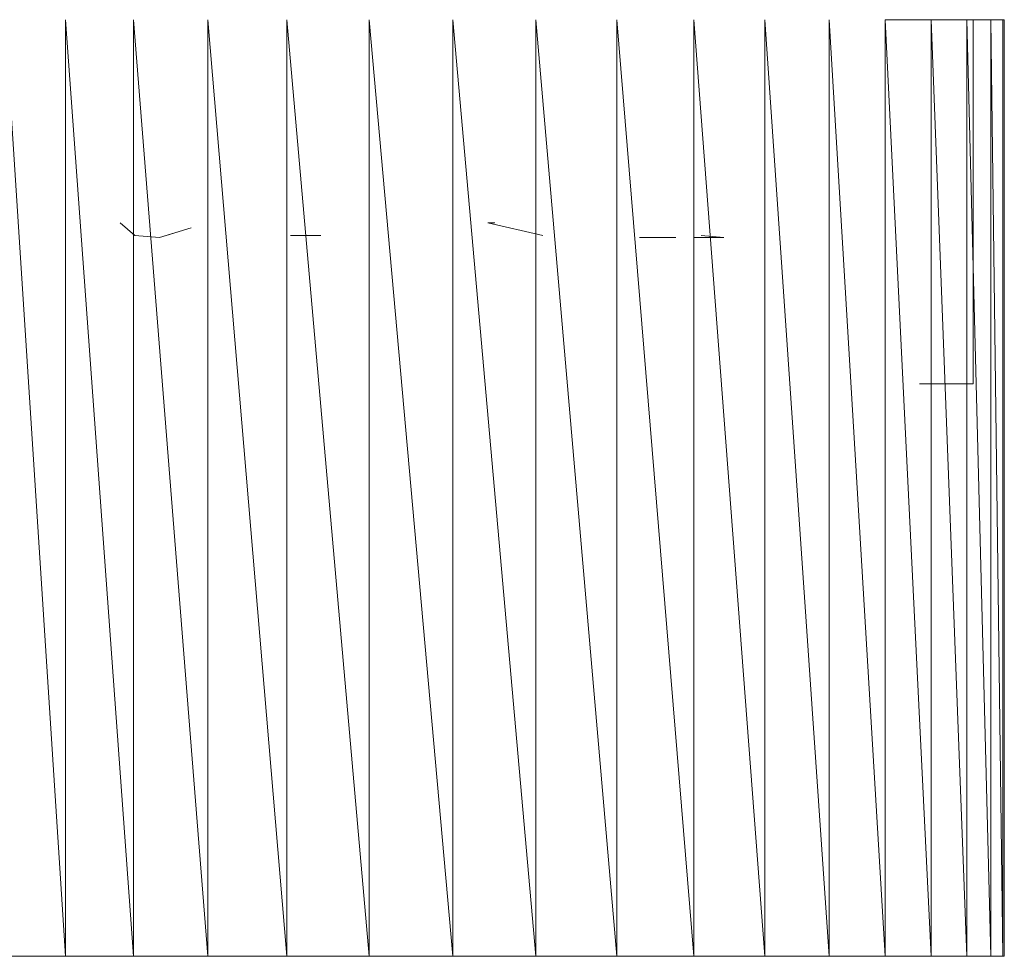
# Model space of a CAD drawing. Units: inches. Extents: x -4937 to 1783, y -1728 to 3024.
# Drawn here: x 557 to 650, y 0 to 89 of the extents above; entities that cross this region are included whole.
import ezdxf

# ---------------------------------------------------------------- set-up
doc = ezdxf.new("R2010")
doc.units = ezdxf.units.IN
doc.header["$MEASUREMENT"] = 0

msp = doc.modelspace()

# ---------------------------------------------------------------- linework, layer by layer
at = {"lineweight": 9}
for p, q in [((555.371, 89.186), (561.092, 0.236)), ((561.092, 0.236), (561.092, 89.186)), ((561.092, 89.186), (567.545, 0.236)), ((567.545, 0.236), (567.545, 89.186)), ((567.545, 89.186), (574.591, 0.236)), ((574.591, 0.236), (574.591, 89.186)), ((574.591, 89.186), (582.114, 0.236)), ((582.114, 0.236), (582.114, 89.186)), ((582.114, 89.186), (589.927, 0.236)), ((589.927, 0.236), (589.927, 89.186)), ((589.927, 89.186), (597.857, 0.236)), ((597.857, 0.236), (597.857, 89.186)), ((597.857, 89.186), (605.74, 0.236)), ((605.74, 0.236), (605.74, 89.186)), ((605.74, 89.186), (613.426, 0.236)), ((613.426, 0.236), (613.426, 89.186)), ((613.426, 89.186), (620.727, 0.236)), ((620.727, 0.236), (620.727, 89.186)), ((620.727, 89.186), (627.483, 0.236)), ((627.483, 0.236), (627.483, 89.186)), ((627.483, 89.186), (633.599, 0.236)), ((633.599, 0.236), (633.599, 89.186)), ((633.599, 89.186), (638.889, 0.236)), ((638.889, 89.186), (643.261, 89.186)), ((638.889, 0.236), (638.889, 89.186)), ((638.889, 89.186), (643.261, 0.236)), ((642.168, 89.186), (644.959, 89.186)), ((643.261, 89.186), (646.644, 89.186)), ((643.261, 0.236), (643.261, 89.186)), ((643.261, 89.186), (646.644, 0.236)), ((646.679, 89.186), (644.959, 89.186)), ((646.644, 89.186), (648.923, 89.186)), ((646.644, 0.236), (646.644, 89.186)), ((646.644, 89.186), (648.923, 0.236)), ((647.249, 89.186), (646.679, 89.186)), ((647.249, 89.186), (646.679, 89.186)), ((647.249, 54.594), (647.249, 89.186)), ((650.075, 89.186), (648.923, 89.186)), ((648.923, 89.186), (650.075, 89.186)), ((650.075, 0.236), (648.923, 89.186)), ((648.923, 0.236), (648.923, 89.186)), ((650.075, 89.186), (650.214, 89.186)), ((650.214, 89.186), (650.075, 89.186)), ((650.075, 0.236), (650.075, 89.186)), ((650.214, 89.186), (650.214, 0.236)), ((566.289, 69.896), (567.661, 68.696)), ((573.009, 69.419), (569.998, 68.498)), ((573.009, 69.419), (570.649, 68.696)), ((606.403, 68.696), (601.171, 69.896)), ((601.857, 69.896), (601.171, 69.896)), ((569.998, 68.498), (567.661, 68.696)), ((570.649, 68.696), (569.998, 68.498)), ((582.462, 68.696), (585.311, 68.696)), ((615.565, 68.498), (619.042, 68.498)), ((620.762, 68.498), (623.425, 68.498)), ((621.448, 68.696), (623.599, 68.498)), ((623.599, 68.498), (623.425, 68.498)), ((642.168, 54.594), (644.959, 54.594)), ((646.679, 54.594), (644.959, 54.594)), ((646.679, 54.594), (647.249, 54.594)), ((647.249, 54.594), (646.679, 54.594)), ((555.371, 0.236), (561.092, 0.236)), ((561.092, 0.236), (567.545, 0.236)), ((567.545, 0.236), (574.591, 0.236)), ((574.591, 0.236), (582.114, 0.236)), ((582.114, 0.236), (589.927, 0.236)), ((589.927, 0.236), (597.857, 0.236)), ((597.857, 0.236), (605.74, 0.236)), ((605.74, 0.236), (613.426, 0.236)), ((613.426, 0.236), (620.727, 0.236)), ((620.727, 0.236), (627.483, 0.236)), ((627.483, 0.236), (633.599, 0.236)), ((633.599, 0.236), (638.889, 0.236)), ((638.889, 0.236), (643.261, 0.236)), ((643.261, 0.236), (646.644, 0.236)), ((646.644, 0.236), (648.923, 0.236)), ((650.075, 0.236), (648.923, 0.236)), ((650.075, 0.236), (648.923, 0.236)), ((650.214, 0.236), (650.075, 0.236)), ((650.214, 0.236), (650.075, 0.236))]:
    msp.add_line(p, q, dxfattribs=at)

doc.saveas('drawing.dxf')
